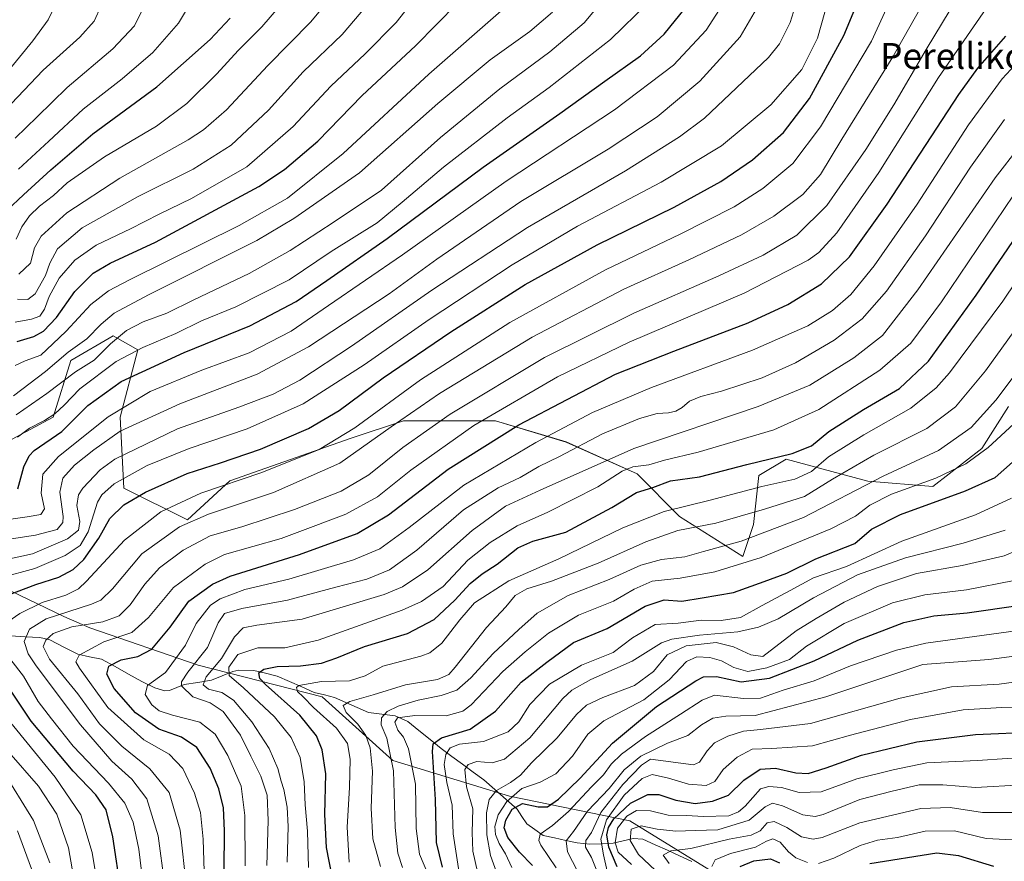
# Model space of a CAD drawing. Units: metres. Extents: x 587491 to 589785, y 4777584 to 4779919.
# Drawn here: x 588391 to 588696, y 4779396 to 4779656 of the extents above; entities that cross this region are included whole.
import ezdxf
from ezdxf.enums import TextEntityAlignment as Align

# ---------------------------------------------------------------- set-up
doc = ezdxf.new("R2010")
doc.units = ezdxf.units.M
doc.header["$MEASUREMENT"] = 0
for name, color, linetype, lineweight in [('Arbolado forestal CxS', 92, 'Continuous', 0), ('Corriente natural lineal', 142, 'Continuous', 13), ('Curva de nivel maestra', 36, 'Continuous', 30), ('Curva de nivel normal', 36, 'Continuous', 0), ('Pastizal CxS', 92, 'Continuous', 0), ('Texto cartográfico', 19, 'Continuous', 0)]:
    doc.layers.add(name, color=color, linetype=linetype, lineweight=lineweight)
doc.styles.add('Arial', font='txt', dxfattribs={"height": 0.2})

# ---------------------------------------------------------------- blocks, each defined once
blk = doc.blocks.new('*U151')
at = {"layer": 'Arbolado forestal CxS', "color": 92, "linetype": 'Continuous', "lineweight": 0}
for points in [[(588608.6005, 4779390.6919, 505.3236), (588580.1321, 4779408.2117, 514.0965), (588542.9043, 4779415.8773, 549.3649), (588506.7705, 4779426.8275, 583.296), (588484.8715, 4779446.5373, 592.5117), (588446.5485, 4779456.3925, 610.4552), (588413.0281, 4779467.8765, 630.155), (588405.0473, 4779471.4455, 634.3262), (588388.5163, 4779479.3877, 646.8441)], [(588387.4217, 4779525.3759, 677.9429), (588401.6561, 4779533.0407, 675.8102), (588407.1309, 4779550.5598, 683.5012), (588420.2705, 4779558.2245, 682.0584), (588427.9351, 4779553.8441, 676.0447), (588422.4601, 4779533.0403, 663.982), (588423.5549, 4779511.1411, 649.6308), (588443.2643, 4779501.2861, 636.7225), (588456.4035, 4779513.3301, 642.0544), (588493.6317, 4779526.4693, 640.3187), (588510.0561, 4779531.9439, 636.1626), (588538.5247, 4779531.9433, 624.7693), (588560.4235, 4779525.3731, 613.6964), (588582.3225, 4779515.5181, 600.5926), (588595.4617, 4779502.3784, 589.7049), (588615.0583, 4779490.0013, 578.5264), (588618.3369, 4779499.8336, 584.2139), (588620.0205, 4779514.9735, 594.1036), (588628.4337, 4779520.0199, 596.2906), (588642.6277, 4779516.2351, 587.8571), (588653.6763, 4779513.2901, 581.5313), (588673.8709, 4779511.6073, 575.0188), (588689.0169, 4779523.3829, 577.8719), (588697.2921, 4779536.3206, 580.0311)]]:
    blk.add_polyline3d(points, dxfattribs=at)
blk = doc.blocks.new('*U155')
at = {"layer": 'Curva de nivel normal', "color": 36, "linetype": 'Continuous', "lineweight": 0}
blk.add_polyline3d([(588389.9, 4779562.44, 705), (588395.01, 4779563.34, 705), (588397.53, 4779564.28, 705), (588399.03, 4779566.42, 705), (588400.51, 4779570.42, 705), (588403.54, 4779576.06, 705), (588408.42, 4779581.64, 705), (588415.05, 4779586.26, 705), (588425.65, 4779591.25, 705), (588434.48, 4779595.85, 705), (588444.45, 4779600.64, 705), (588461.59, 4779610.43, 705), (588475.97, 4779622.91, 705), (588487.56, 4779635.4, 705), (588498.24, 4779645.41, 705), (588507.79, 4779655.1, 705), (588514.28, 4779663.49, 705)], dxfattribs=at)
blk = doc.blocks.new('*U156')
at = {"layer": 'Curva de nivel normal', "color": 36, "linetype": 'Continuous', "lineweight": 0}
blk.add_polyline3d([(588389.9, 4779619.3, 735), (588396.7, 4779625.98, 735), (588406.04, 4779635.02, 735), (588420.17, 4779646.95, 735), (588426.82, 4779654.06, 735), (588429.7, 4779659.93, 735)], dxfattribs=at)
blk = doc.blocks.new('*U158')
at = {"layer": 'Curva de nivel normal', "color": 36, "linetype": 'Continuous', "lineweight": 0}
blk.add_polyline3d([(588391.13, 4779577.3, 715), (588394.65, 4779580.63, 715), (588395.94, 4779585.42, 715), (588398.01, 4779589.02, 715), (588405.88, 4779596.25, 715), (588422.36, 4779606.98, 715), (588443.45, 4779618.81, 715), (588448.21, 4779621.88, 715), (588455.31, 4779628.08, 715), (588468.15, 4779641.84, 715), (588481.38, 4779655.35, 715), (588488.96, 4779664.5, 715)], dxfattribs=at)
blk = doc.blocks.new('*U161')
at = {"layer": 'Curva de nivel normal', "color": 36, "linetype": 'Continuous', "lineweight": 0}
blk.add_polyline3d([(588390.68, 4779526.87, 680), (588394.34, 4779529.66, 680), (588399.06, 4779532.03, 680), (588402.2, 4779534.09, 680), (588405.12, 4779536.76, 680), (588409.93, 4779541.81, 680), (588421.15, 4779550.23, 680), (588429.4, 4779554.6, 680), (588439.6, 4779558.97, 680), (588447.62, 4779562.82, 680), (588458.18, 4779567.16, 680), (588474.7, 4779575.52, 680), (588487.66, 4779584.28, 680), (588501.91, 4779593.14, 680), (588509.66, 4779599.54, 680), (588522.47, 4779610.39, 680), (588542.12, 4779625.66, 680), (588555.13, 4779635, 680), (588574.09, 4779649.82, 680), (588585.72, 4779661.23, 680)], dxfattribs=at)
blk = doc.blocks.new('*U162')
at = {"layer": 'Curva de nivel normal', "color": 36, "linetype": 'Continuous', "lineweight": 0}
for points in [[(588429.57, 4779388.37, 645), (588428.16, 4779399.46, 645), (588426.4, 4779407.82, 645), (588423.91, 4779413.65, 645), (588418.83, 4779419.9, 645), (588407.92, 4779431.33, 645), (588401.17, 4779439.73, 645), (588397.08, 4779445.14, 645), (588392.49, 4779453, 645), (588388.57, 4779458.01, 645)], [(588387.72, 4779469.72, 645), (588391.4, 4779472.34, 645), (588398.28, 4779475.76, 645), (588405.67, 4779478.03, 645), (588409.5, 4779479.95, 645), (588412.04, 4779482.28, 645), (588423.81, 4779494.99, 645), (588435.01, 4779503.73, 645), (588447.37, 4779509.59, 645), (588466.25, 4779515.98, 645), (588484.03, 4779523.07, 645), (588495.03, 4779529.73, 645), (588515.36, 4779544.58, 645), (588542.98, 4779562.37, 645), (588572.52, 4779578.6, 645), (588595.64, 4779589.61, 645), (588612.34, 4779598.14, 645), (588621.21, 4779603.76, 645), (588630.5, 4779611.5, 645), (588639.11, 4779622.82, 645), (588654.84, 4779649.3, 645), (588661.21, 4779663.34, 645)]]:
    blk.add_polyline3d(points, dxfattribs=at)
blk = doc.blocks.new('*U163')
at = {"layer": 'Curva de nivel normal', "color": 36, "linetype": 'Continuous', "lineweight": 0}
blk.add_polyline3d([(588436.19, 4779388.95, 640), (588434.14, 4779403.56, 640), (588430.69, 4779414.98, 640), (588426.08, 4779421.12, 640), (588419.8, 4779426.71, 640), (588410.12, 4779437.86, 640), (588396.4, 4779456.13, 640), (588393.96, 4779459.88, 640), (588392.71, 4779463.72, 640), (588394.37, 4779467.51, 640), (588399.56, 4779470.66, 640), (588413.51, 4779475.22, 640), (588416.42, 4779476.46, 640), (588420.08, 4779479.97, 640), (588429.15, 4779490.82, 640), (588440.77, 4779499.1, 640), (588449.72, 4779503.08, 640), (588469.82, 4779509.76, 640), (588490.36, 4779518.82, 640), (588506.27, 4779530.02, 640), (588521.24, 4779540.34, 640), (588549.84, 4779557.78, 640), (588578.25, 4779572.67, 640), (588598.32, 4779581.72, 640), (588614.68, 4779589.45, 640), (588624.69, 4779595.23, 640), (588633.59, 4779601.87, 640), (588639.09, 4779608.14, 640), (588645.68, 4779619, 640), (588661.46, 4779644.51, 640), (588669.78, 4779659.25, 640)], dxfattribs=at)
blk = doc.blocks.new('*U164')
at = {"layer": 'Curva de nivel normal', "color": 36, "linetype": 'Continuous', "lineweight": 0}
blk.add_polyline3d([(588386.28, 4779638.16, 745), (588395.39, 4779649.44, 745), (588400.12, 4779655.89, 745), (588402.38, 4779660.66, 745)], dxfattribs=at)
blk = doc.blocks.new('*U165')
at = {"layer": 'Curva de nivel normal', "color": 36, "linetype": 'Continuous', "lineweight": 0}
blk.add_polyline3d([(588474.08, 4779395.44, 610), (588474.4, 4779406.42, 610), (588474.08, 4779412.46, 610), (588473.11, 4779417.86, 610), (588472.23, 4779420.46, 610), (588471.22, 4779424.42, 610), (588468.54, 4779430.59, 610), (588463.16, 4779438.78, 610), (588457.53, 4779445.57, 610), (588453.92, 4779447.87, 610), (588449.79, 4779448.91, 610), (588448.12, 4779450.22, 610), (588449.02, 4779452.77, 610), (588453.81, 4779458.43, 610), (588457.76, 4779465.11, 610), (588460.43, 4779467.94, 610), (588464.68, 4779468.77, 610), (588478.74, 4779470.63, 610), (588504.14, 4779478.18, 610), (588509.76, 4779480.53, 610), (588517.56, 4779485.8, 610), (588531.32, 4779498, 610), (588541.68, 4779505.54, 610), (588552.35, 4779510.5, 610), (588581.38, 4779523.41, 610), (588619.82, 4779536.3, 610), (588635.8, 4779542.96, 610), (588649.39, 4779551.36, 610), (588658.24, 4779558.3, 610), (588669.17, 4779572.39, 610), (588693.09, 4779607.08, 610), (588708.15, 4779626.43, 610)], dxfattribs=at)
blk = doc.blocks.new('*U166')
at = {"layer": 'Curva de nivel normal', "color": 36, "linetype": 'Continuous', "lineweight": 0}
for points in [[(588416.09, 4779383.84, 655), (588413.8, 4779398.46, 655), (588410.26, 4779410.02, 655), (588402.37, 4779421.7, 655), (588387.24, 4779440.19, 655)], [(588385.38, 4779483.39, 655), (588396.04, 4779486.3, 655), (588405.37, 4779490.28, 655), (588410.04, 4779493.34, 655), (588412.51, 4779497.61, 655), (588415.44, 4779506.76, 655), (588416.73, 4779509.05, 655), (588420.61, 4779512.48, 655), (588430.78, 4779518.14, 655), (588443.76, 4779523.34, 655), (588461.7, 4779529.48, 655), (588479.03, 4779537.2, 655), (588497.95, 4779549.22, 655), (588518.04, 4779563.26, 655), (588543.67, 4779580.15, 655), (588563.92, 4779592.11, 655), (588589.83, 4779605.75, 655), (588608.43, 4779616.94, 655), (588623.71, 4779629.64, 655), (588633.33, 4779640.61, 655), (588638.15, 4779650.29, 655), (588642.71, 4779666.4, 655)]]:
    blk.add_polyline3d(points, dxfattribs=at)
blk = doc.blocks.new('*U168')
at = {"layer": 'Curva de nivel normal', "color": 36, "linetype": 'Continuous', "lineweight": 0}
for points in [[(588409.06, 4779385.14, 660), (588406.42, 4779399.82, 660), (588402.85, 4779410.26, 660), (588397.17, 4779418.91, 660), (588388.02, 4779429.42, 660)], [(588386.38, 4779488.87, 660), (588395.33, 4779490.81, 660), (588406.09, 4779495.4, 660), (588409.56, 4779498.1, 660), (588409.95, 4779500.77, 660), (588409, 4779505.77, 660), (588409.57, 4779509.05, 660), (588410.83, 4779511.1, 660), (588416.27, 4779516.79, 660), (588420.77, 4779520.08, 660), (588440.2, 4779529.47, 660), (588459.12, 4779536.19, 660), (588469.8, 4779540.18, 660), (588478.03, 4779544.53, 660), (588493.99, 4779555.01, 660), (588518.82, 4779572.35, 660), (588548.39, 4779591.71, 660), (588578.75, 4779609.26, 660), (588595.51, 4779619.74, 660), (588603.22, 4779625.5, 660), (588623.01, 4779644.25, 660), (588626.43, 4779648.53, 660), (588629.72, 4779655.12, 660), (588633.26, 4779666.74, 660)]]:
    blk.add_polyline3d(points, dxfattribs=at)
blk = doc.blocks.new('*U169')
at = {"layer": 'Curva de nivel normal', "color": 36, "linetype": 'Continuous', "lineweight": 0}
blk.add_polyline3d([(588480.74, 4779393.8, 605), (588480.36, 4779404.98, 605), (588479.64, 4779413.15, 605), (588479.37, 4779420.29, 605), (588478.08, 4779427.78, 605), (588475.32, 4779433.99, 605), (588470.19, 4779440.41, 605), (588460.62, 4779449.35, 605), (588456.11, 4779453.17, 605), (588456, 4779455.73, 605), (588458.88, 4779459.63, 605), (588465.02, 4779461.67, 605), (588473.36, 4779461.73, 605), (588483.69, 4779464.08, 605), (588509.69, 4779473.34, 605), (588515.64, 4779476.02, 605), (588522.36, 4779480.71, 605), (588530.02, 4779488.79, 605), (588536.91, 4779494.26, 605), (588545.29, 4779499.44, 605), (588554.77, 4779503.63, 605), (588570.24, 4779511.46, 605), (588577.73, 4779516.34, 605), (588581, 4779517.69, 605), (588585.94, 4779518.28, 605), (588590.8, 4779519.8, 605), (588601.27, 4779522.26, 605), (588624.63, 4779529.09, 605), (588638.56, 4779535.4, 605), (588657.39, 4779547.58, 605), (588667.05, 4779555.91, 605), (588676.56, 4779568.76, 605), (588698.74, 4779601.75, 605)], dxfattribs=at)
blk = doc.blocks.new('*U171')
at = {"layer": 'Curva de nivel normal', "color": 36, "linetype": 'Continuous', "lineweight": 0}
blk.add_polyline3d([(588448.54, 4779389.28, 630), (588448.14, 4779402.57, 630), (588447.25, 4779410.74, 630), (588445.44, 4779416.8, 630), (588441.78, 4779424.38, 630), (588437.58, 4779428.8, 630), (588429.7, 4779433.29, 630), (588418.65, 4779443.29, 630), (588409.82, 4779455.39, 630), (588408.73, 4779457.42, 630), (588409.78, 4779459.49, 630), (588417.33, 4779463.54, 630), (588426.04, 4779466.43, 630), (588431.22, 4779471.1, 630), (588438.89, 4779480.42, 630), (588448.74, 4779487.62, 630), (588454.74, 4779490.59, 630), (588472.21, 4779495.54, 630), (588482.15, 4779499.24, 630), (588492.22, 4779503.09, 630), (588502.03, 4779508.4, 630), (588512.32, 4779516.67, 630), (588531.88, 4779530.5, 630), (588557.69, 4779545.51, 630), (588579.86, 4779556.25, 630), (588615.5, 4779571.37, 630), (588635.24, 4779581.56, 630), (588638.53, 4779584, 630), (588644.14, 4779590.08, 630), (588657.13, 4779608.75, 630), (588675.59, 4779638.08, 630), (588690.37, 4779659.4, 630)], dxfattribs=at)
blk = doc.blocks.new('*U172')
at = {"layer": 'Curva de nivel normal', "color": 36, "linetype": 'Continuous', "lineweight": 0}
blk.add_polyline3d([(588467.81, 4779394.36, 615), (588468.24, 4779408.34, 615), (588467.93, 4779416.1, 615), (588465.91, 4779422.02, 615), (588462.81, 4779428.22, 615), (588459.61, 4779434.69, 615), (588454.25, 4779441.98, 615), (588450.3, 4779444.7, 615), (588444.89, 4779446.61, 615), (588441.43, 4779449.99, 615), (588441.41, 4779451.18, 615), (588443.38, 4779454.18, 615), (588449.45, 4779461.78, 615), (588452.7, 4779469.41, 615), (588454.73, 4779472.34, 615), (588460.1, 4779473.89, 615), (588474.18, 4779476.41, 615), (588489.12, 4779480.51, 615), (588498.74, 4779482.98, 615), (588505.74, 4779485.79, 615), (588514.19, 4779491.9, 615), (588528.69, 4779504.36, 615), (588539.39, 4779511.23, 615), (588546.18, 4779514.4, 615), (588551.99, 4779517.8, 615), (588558.35, 4779520.91, 615), (588571.68, 4779527.91, 615), (588583.07, 4779532.66, 615), (588588.55, 4779534.18, 615), (588592.07, 4779534.42, 615), (588594.35, 4779534.95, 615), (588596.33, 4779536.01, 615), (588598.52, 4779537.95, 615), (588602.03, 4779539.46, 615), (588608.47, 4779541.11, 615), (588621.06, 4779545.24, 615), (588631.34, 4779549.86, 615), (588643.34, 4779556.91, 615), (588652.01, 4779563.49, 615), (588659.47, 4779571.98, 615), (588671.54, 4779589.1, 615), (588685.46, 4779610.41, 615), (588696, 4779625.06, 615)], dxfattribs=at)
blk = doc.blocks.new('*U173')
at = {"layer": 'Curva de nivel normal', "color": 36, "linetype": 'Continuous', "lineweight": 0}
blk.add_polyline3d([(588390.7, 4779569.54, 710), (588393.9, 4779569.45, 710), (588396.12, 4779571.22, 710), (588399.33, 4779576.9, 710), (588400.64, 4779580.69, 710), (588403.04, 4779585.16, 710), (588410.7, 4779591.65, 710), (588428.04, 4779601.25, 710), (588445.04, 4779609.72, 710), (588456.76, 4779617.14, 710), (588468.27, 4779628.04, 710), (588479.09, 4779639.87, 710), (588491.13, 4779651.4, 710), (588498.71, 4779660.37, 710)], dxfattribs=at)
blk = doc.blocks.new('*U176')
at = {"layer": 'Curva de nivel normal', "color": 36, "linetype": 'Continuous', "lineweight": 0}
for points in [[(588395.71, 4779391.44, 670), (588390.64, 4779405.11, 670)], [(588385.76, 4779501.1, 670), (588393.7, 4779502.25, 670), (588397.91, 4779502.98, 670), (588399.04, 4779504.75, 670), (588397.98, 4779509.5, 670), (588398.55, 4779515.38, 670), (588403.37, 4779520.9, 670), (588418.7, 4779533.11, 670), (588431.7, 4779540.99, 670), (588447.7, 4779547.62, 670), (588462.36, 4779552.94, 670), (588475.32, 4779559.63, 670), (588486.89, 4779567.55, 670), (588509.75, 4779583.27, 670), (588541.88, 4779606.05, 670), (588575.36, 4779628.08, 670), (588593.59, 4779641.92, 670), (588603.68, 4779652.76, 670), (588609.71, 4779662.05, 670)]]:
    blk.add_polyline3d(points, dxfattribs=at)
blk = doc.blocks.new('*U178')
at = {"layer": 'Curva de nivel normal', "color": 36, "linetype": 'Continuous', "lineweight": 0}
blk.add_polyline3d([(588389.98, 4779549.02, 695), (588393.04, 4779550.47, 695), (588397.92, 4779552.19, 695), (588401.6, 4779555.68, 695), (588405.74, 4779559.62, 695), (588413.31, 4779567.9, 695), (588418.83, 4779572.13, 695), (588425.3, 4779575.54, 695), (588459.26, 4779592.3, 695), (588474.2, 4779600.83, 695), (588491.4, 4779614.62, 695), (588517.9, 4779639.08, 695), (588541.09, 4779659.4, 695)], dxfattribs=at)
blk = doc.blocks.new('*U180')
at = {"layer": 'Curva de nivel normal', "color": 36, "linetype": 'Continuous', "lineweight": 0}
blk.add_polyline3d([(588461.05, 4779394.32, 620), (588460.98, 4779409.83, 620), (588459.89, 4779418.96, 620), (588455.71, 4779428.4, 620), (588451.79, 4779435.01, 620), (588447.08, 4779438.73, 620), (588438.63, 4779440.84, 620), (588434.52, 4779442.2, 620), (588432.26, 4779444.08, 620), (588430.15, 4779447.24, 620), (588430.87, 4779450.11, 620), (588436.44, 4779454.1, 620), (588442.66, 4779462.58, 620), (588445.97, 4779469.26, 620), (588450.37, 4779474.88, 620), (588453.36, 4779476.9, 620), (588460.98, 4779479.79, 620), (588474.6, 4779483, 620), (588494.6, 4779488.94, 620), (588502.73, 4779492.36, 620), (588511.81, 4779498.98, 620), (588528.79, 4779512, 620), (588551.01, 4779525.24, 620), (588568.6, 4779534.48, 620), (588586.83, 4779542.26, 620), (588618.01, 4779553.78, 620), (588635.13, 4779561.31, 620), (588642.83, 4779566.09, 620), (588648.46, 4779570.99, 620), (588655.67, 4779579.83, 620), (588668.98, 4779598.93, 620), (588684.91, 4779623.48, 620), (588695.31, 4779637.65, 620), (588700.66, 4779643.44, 620)], dxfattribs=at)
blk = doc.blocks.new('*U182')
at = {"layer": 'Curva de nivel normal', "color": 36, "linetype": 'Continuous', "lineweight": 0}
blk.add_polyline3d([(588390.23, 4779533.76, 685), (588399.75, 4779540.42, 685), (588408.58, 4779547.07, 685), (588414.38, 4779550.68, 685), (588419.47, 4779555.74, 685), (588424.36, 4779559.82, 685), (588429.51, 4779562.54, 685), (588436.85, 4779565.26, 685), (588445.22, 4779569.39, 685), (588462.36, 4779577.47, 685), (588475.03, 4779584.62, 685), (588488.36, 4779593.28, 685), (588503.23, 4779603.3, 685), (588521.51, 4779619.51, 685), (588539.89, 4779634.58, 685), (588555.35, 4779646.07, 685), (588565.94, 4779655.05, 685), (588573.34, 4779663.88, 685)], dxfattribs=at)
blk = doc.blocks.new('*U184')
at = {"layer": 'Curva de nivel normal', "color": 36, "linetype": 'Continuous', "lineweight": 0}
blk.add_polyline3d([(588389.39, 4779539.7, 690), (588399.37, 4779547.21, 690), (588406.37, 4779553.12, 690), (588412.1, 4779557.27, 690), (588416.6, 4779561.77, 690), (588420.55, 4779565.22, 690), (588431.18, 4779570.86, 690), (588464.66, 4779587.73, 690), (588476.19, 4779594.47, 690), (588496.43, 4779608.66, 690), (588520.7, 4779630.08, 690), (588536.93, 4779643.56, 690), (588549.16, 4779652.36, 690), (588556.22, 4779658.28, 690)], dxfattribs=at)
blk = doc.blocks.new('*U187')
at = {"layer": 'Curva de nivel normal', "color": 36, "linetype": 'Continuous', "lineweight": 0}
blk.add_polyline3d([(588388.66, 4779629.93, 740), (588398.59, 4779640.38, 740), (588409.98, 4779650.58, 740), (588414.38, 4779655.48, 740), (588416.58, 4779660.24, 740)], dxfattribs=at)
blk = doc.blocks.new('*U189')
at = {"layer": 'Curva de nivel normal', "color": 36, "linetype": 'Continuous', "lineweight": 0}
blk.add_polyline3d([(588502.96, 4779394.11, 590), (588500.64, 4779402.69, 590), (588500.11, 4779412.17, 590), (588500.45, 4779423.54, 590), (588499.74, 4779430.83, 590), (588498.47, 4779434.56, 590), (588495.94, 4779438.14, 590), (588492.33, 4779441.76, 590), (588491.43, 4779443.92, 590), (588493.49, 4779445.16, 590), (588500.69, 4779447.19, 590), (588510.67, 4779450.23, 590), (588520.61, 4779451.93, 590), (588524.11, 4779453.5, 590), (588526.1, 4779455.74, 590), (588535.75, 4779468.01, 590), (588541.78, 4779474.42, 590), (588544.58, 4779477.85, 590), (588548.27, 4779480.01, 590), (588555.91, 4779482.34, 590), (588570.35, 4779487.92, 590), (588585.02, 4779494.51, 590), (588594.93, 4779498.03, 590), (588606.68, 4779500.28, 590), (588621.72, 4779504.58, 590), (588634.11, 4779508.49, 590), (588642.8, 4779513.89, 590), (588655.59, 4779521.26, 590), (588672, 4779529.52, 590), (588680.82, 4779536.22, 590), (588690.09, 4779547.41, 590), (588703.92, 4779566.6, 590)], dxfattribs=at)
blk = doc.blocks.new('*U190')
at = {"layer": 'Curva de nivel normal', "color": 36, "linetype": 'Continuous', "lineweight": 0}
for points in [[(588400.66, 4779395.24, 665), (588395.64, 4779408.29, 665), (588385.81, 4779424.14, 665)], [(588387.52, 4779495.17, 665), (588396.21, 4779496.54, 665), (588402.91, 4779498.33, 665), (588404.73, 4779500.51, 665), (588404.84, 4779502.31, 665), (588403.78, 4779509.84, 665), (588404.72, 4779514.23, 665), (588408.26, 4779518.21, 665), (588414.23, 4779522.9, 665), (588422.4, 4779528.69, 665), (588440.93, 4779537.22, 665), (588464.84, 4779546.37, 665), (588480.69, 4779554.77, 665), (588505.69, 4779571.16, 665), (588520.36, 4779581.95, 665), (588546.35, 4779599.79, 665), (588573.35, 4779615.91, 665), (588588.54, 4779625.89, 665), (588601.74, 4779636.98, 665), (588614.25, 4779650.7, 665), (588620.02, 4779660.54, 665)]]:
    blk.add_polyline3d(points, dxfattribs=at)
blk = doc.blocks.new('*U193')
at = {"layer": 'Curva de nivel normal', "color": 36, "linetype": 'Continuous', "lineweight": 0}
blk.add_polyline3d([(588493.31, 4779395.45, 595), (588492.67, 4779406.3, 595), (588493.34, 4779418.54, 595), (588493.61, 4779427.3, 595), (588492.79, 4779432.13, 595), (588489.33, 4779436.86, 595), (588482.19, 4779443.23, 595), (588479.02, 4779446.54, 595), (588477.3, 4779448.21, 595), (588476.99, 4779449.42, 595), (588477.75, 4779450.03, 595), (588484.68, 4779451.33, 595), (588493.36, 4779451.53, 595), (588498.23, 4779453.1, 595), (588503.68, 4779456.07, 595), (588515.45, 4779459.14, 595), (588518.2, 4779460.17, 595), (588521.93, 4779463.14, 595), (588527.54, 4779470.35, 595), (588532.02, 4779475.64, 595), (588542.71, 4779482.39, 595), (588558.1, 4779489.23, 595), (588577.96, 4779498.79, 595), (588590.69, 4779503.92, 595), (588604.93, 4779507.38, 595), (588620.96, 4779511.62, 595), (588631.15, 4779513.88, 595), (588636.29, 4779516.23, 595), (588641.54, 4779520.82, 595), (588652.44, 4779527.58, 595), (588667.02, 4779535.88, 595), (588674.86, 4779542.17, 595), (588679, 4779546.74, 595), (588695.5, 4779568.93, 595), (588711.82, 4779593.18, 595)], dxfattribs=at)
blk = doc.blocks.new('*U194')
at = {"layer": 'Curva de nivel normal', "color": 36, "linetype": 'Continuous', "lineweight": 0}
blk.add_polyline3d([(588390.95, 4779609.72, 730), (588400.4, 4779618.38, 730), (588410.96, 4779628.3, 730), (588423.04, 4779637.65, 730), (588432.51, 4779645.8, 730), (588440.48, 4779654.92, 730), (588443.56, 4779660.09, 730)], dxfattribs=at)
blk = doc.blocks.new('*U195')
at = {"layer": 'Curva de nivel normal', "color": 36, "linetype": 'Continuous', "lineweight": 0}
blk.add_polyline3d([(588390.28, 4779588.06, 720), (588392.01, 4779591.91, 720), (588394.38, 4779595.31, 720), (588397.44, 4779598.26, 720), (588401.8, 4779601.65, 720), (588406.04, 4779605.5, 720), (588417.6, 4779613.57, 720), (588433.63, 4779623.09, 720), (588443.1, 4779630.05, 720), (588452.37, 4779639.24, 720), (588458.96, 4779646.41, 720), (588466.23, 4779653.74, 720), (588471.42, 4779659.74, 720)], dxfattribs=at)
blk = doc.blocks.new('*U197')
at = {"layer": 'Curva de nivel maestra', "color": 36, "linetype": 'Continuous', "lineweight": 30}
blk.add_polyline3d([(588454.58, 4779392.84, 625), (588454.71, 4779405.12, 625), (588454.41, 4779412.2, 625), (588452.98, 4779418.14, 625), (588450.23, 4779424.5, 625), (588446.12, 4779430.92, 625), (588441.38, 4779434.05, 625), (588434.4, 4779436.54, 625), (588427.13, 4779441.65, 625), (588420.61, 4779449.18, 625), (588418.34, 4779453.53, 625), (588418.94, 4779456.05, 625), (588422.7, 4779457.96, 625), (588427.92, 4779459.04, 625), (588432.22, 4779461.25, 625), (588437.89, 4779468.1, 625), (588443.7, 4779476.1, 625), (588451.03, 4779481.39, 625), (588456.42, 4779483.87, 625), (588477.9, 4779490.62, 625), (588495.74, 4779497.06, 625), (588505.42, 4779502.87, 625), (588523.95, 4779516.98, 625), (588545.75, 4779530.68, 625), (588575.68, 4779546.3, 625), (588593.68, 4779553.45, 625), (588616.68, 4779562.26, 625), (588628.94, 4779567.85, 625), (588639.37, 4779574.3, 625), (588648.04, 4779582.63, 625), (588659.67, 4779598.91, 625), (588681.88, 4779632.88, 625), (588687.73, 4779641.03, 625), (588696.38, 4779650.88, 625)], dxfattribs=at)
blk = doc.blocks.new('*U200')
at = {"layer": 'Curva de nivel maestra', "color": 36, "linetype": 'Continuous', "lineweight": 30}
blk.add_polyline3d([(588382.33, 4779592.3, 725), (588392.52, 4779601.82, 725), (588400.97, 4779609.57, 725), (588413.96, 4779620.64, 725), (588433.74, 4779635.17, 725), (588450.24, 4779649.86, 725), (588456.45, 4779656.47, 725)], dxfattribs=at)
blk = doc.blocks.new('*U204')
at = {"layer": 'Curva de nivel maestra', "color": 36, "linetype": 'Continuous', "lineweight": 30}
blk.add_polyline3d([(588390.56, 4779556.44, 700), (588395.7, 4779558, 700), (588398.7, 4779559.64, 700), (588402.7, 4779563.86, 700), (588408.37, 4779571.94, 700), (588414.04, 4779577.63, 700), (588419.3, 4779580.65, 700), (588433.37, 4779587.14, 700), (588465.33, 4779604.41, 700), (588473.23, 4779609.6, 700), (588483.6, 4779618.44, 700), (588497.3, 4779632.53, 700), (588513.82, 4779647.85, 700), (588526.77, 4779661.04, 700)], dxfattribs=at)
blk = doc.blocks.new('*U205')
at = {"layer": 'Curva de nivel maestra', "color": 36, "linetype": 'Continuous', "lineweight": 30}
blk.add_polyline3d([(588576.13, 4779393.96, 525), (588573.57, 4779400.06, 525), (588572.99, 4779403.89, 525), (588573.5, 4779406.11, 525), (588575.2, 4779408.81, 525), (588580.35, 4779413.67, 525), (588585.68, 4779416.4, 525), (588589.02, 4779416.38, 525), (588594.35, 4779414.57, 525), (588600.35, 4779413.59, 525), (588605.63, 4779414.32, 525), (588610.67, 4779416.11, 525), (588615.34, 4779420.81, 525), (588620.44, 4779424.21, 525), (588625.13, 4779424.48, 525), (588631.43, 4779423.02, 525), (588635.29, 4779422.89, 525), (588640.82, 4779424.6, 525), (588651.75, 4779428.51, 525), (588668.92, 4779432.62, 525), (588687.04, 4779434.96, 525), (588705.94, 4779435.72, 525)], dxfattribs=at)
blk = doc.blocks.new('*U206')
at = {"layer": 'Curva de nivel maestra', "color": 36, "linetype": 'Continuous', "lineweight": 30}
blk.add_polyline3d([(588488.06, 4779391.03, 600), (588486.24, 4779399.96, 600), (588485.71, 4779410.19, 600), (588486.04, 4779422.79, 600), (588484.93, 4779430.15, 600), (588483.18, 4779434.46, 600), (588478.02, 4779440.84, 600), (588467.34, 4779450.37, 600), (588465.67, 4779452.25, 600), (588465.34, 4779453.94, 600), (588466.84, 4779455.11, 600), (588471.03, 4779455.89, 600), (588478.18, 4779456.11, 600), (588484.71, 4779457.02, 600), (588489.44, 4779458.59, 600), (588498.01, 4779462.1, 600), (588511.29, 4779466.1, 600), (588519.53, 4779470.51, 600), (588525.96, 4779476.41, 600), (588530.69, 4779481.62, 600), (588534.44, 4779484.63, 600), (588539.02, 4779487.57, 600), (588545.43, 4779492.69, 600), (588550.14, 4779494.69, 600), (588560.34, 4779497.51, 600), (588574.58, 4779505.16, 600), (588582.18, 4779509.8, 600), (588587.21, 4779511.34, 600), (588592.68, 4779513.38, 600), (588601.65, 4779514.64, 600), (588616.34, 4779518.44, 600), (588630.34, 4779521.86, 600), (588636.35, 4779524.21, 600), (588641.71, 4779528.64, 600), (588652.35, 4779535.38, 600), (588663.5, 4779541.94, 600), (588672.54, 4779550.41, 600), (588687.25, 4779570.76, 600), (588707.02, 4779599.8, 600)], dxfattribs=at)
blk = doc.blocks.new('*U207')
at = {"layer": 'Curva de nivel maestra', "color": 36, "linetype": 'Continuous', "lineweight": 30}
for points in [[(588422.74, 4779386.15, 650), (588420.19, 4779403.26, 650), (588418.08, 4779411.64, 650), (588414.94, 4779416.3, 650), (588407.87, 4779423.61, 650), (588394.91, 4779439.01, 650), (588386.87, 4779451.11, 650)], [(588384.24, 4779476.8, 650), (588396.35, 4779481.29, 650), (588403.43, 4779483.52, 650), (588407.93, 4779485.9, 650), (588411.18, 4779489.05, 650), (588415.83, 4779495.61, 650), (588419.24, 4779501.73, 650), (588423.57, 4779505.95, 650), (588430.23, 4779509.9, 650), (588443.11, 4779515.62, 650), (588453.43, 4779518.88, 650), (588465.84, 4779523.2, 650), (588480.7, 4779529.52, 650), (588490.16, 4779535.14, 650), (588503.8, 4779545.19, 650), (588524.69, 4779559.48, 650), (588547.75, 4779574.09, 650), (588569.96, 4779586.34, 650), (588593.82, 4779598.01, 650), (588608.22, 4779605.9, 650), (588618.07, 4779612.64, 650), (588627.59, 4779621.06, 650), (588635.64, 4779631.62, 650), (588646.34, 4779651.04, 650), (588650.77, 4779661.68, 650)]]:
    blk.add_polyline3d(points, dxfattribs=at)
blk = doc.blocks.new('*U208')
at = {"layer": 'Curva de nivel maestra', "color": 36, "linetype": 'Continuous', "lineweight": 30}
blk.add_polyline3d([(588390.81, 4779510.86, 675), (588392.66, 4779517.68, 675), (588394.23, 4779521.13, 675), (588395.83, 4779522.7, 675), (588404.34, 4779528.64, 675), (588412.44, 4779536.62, 675), (588422.7, 4779544.07, 675), (588442.24, 4779553.08, 675), (588462.51, 4779561.34, 675), (588476.9, 4779568.85, 675), (588486.36, 4779575.3, 675), (588505.04, 4779588.26, 675), (588534.75, 4779610.41, 675), (588558.47, 4779626.94, 675), (588572.38, 4779636.97, 675), (588583.35, 4779644.75, 675), (588590.68, 4779651.52, 675), (588597.36, 4779659.65, 675)], dxfattribs=at)

msp = doc.modelspace()

# ---------------------------------------------------------------- linework, layer by layer
at = {"layer": 'Arbolado forestal CxS', "color": 92, "linetype": 'Continuous', "lineweight": 0}
for points in [[(588697.29, 4779536.32, 580.03), (588689.02, 4779523.38, 577.87), (588673.87, 4779511.61, 575.02), (588653.68, 4779513.29, 581.53), (588642.63, 4779516.24, 587.86), (588628.43, 4779520.02, 596.29), (588620.02, 4779514.97, 594.1), (588618.34, 4779499.83, 584.21), (588615.06, 4779490, 578.53), (588595.46, 4779502.38, 589.7), (588582.32, 4779515.52, 600.59), (588560.42, 4779525.37, 613.7), (588538.52, 4779531.94, 624.77), (588510.06, 4779531.94, 636.16), (588493.63, 4779526.47, 640.32), (588456.4, 4779513.33, 642.05), (588443.26, 4779501.29, 636.72), (588423.55, 4779511.14, 649.63), (588422.46, 4779533.04, 663.98), (588427.94, 4779553.84, 676.04), (588420.27, 4779558.22, 682.06), (588407.13, 4779550.56, 683.5), (588401.66, 4779533.04, 675.81), (588387.42, 4779525.38, 677.94)], [(588221.62, 4779478.18, 765.14), (588245.18, 4779508.46, 756.69), (588259.03, 4779512.61, 738.41), (588262, 4779513.5, 736.65), (588267.05, 4779500.04, 728.12), (588273.78, 4779493.32, 721.77), (588297.34, 4779500.04, 710.16), (588314.17, 4779498.36, 700.23), (588327.64, 4779479.86, 687.16), (588355.67, 4779489.24, 671.29), (588377.06, 4779482.82, 653.24), (588388.52, 4779479.39, 646.84), (588405.05, 4779471.45, 634.33), (588413.03, 4779467.88, 630.15), (588446.55, 4779456.39, 610.46), (588484.87, 4779446.54, 592.51), (588506.77, 4779426.83, 583.3), (588542.9, 4779415.88, 549.36), (588580.13, 4779408.21, 514.1), (588608.6, 4779390.69, 505.32)], [(588377.06, 4779482.82, 653.24), (588388.52, 4779479.39, 646.84), (588405.05, 4779471.45, 634.33), (588413.03, 4779467.88, 630.15), (588446.55, 4779456.39, 610.46), (588484.87, 4779446.54, 592.51), (588506.77, 4779426.83, 583.3), (588542.9, 4779415.88, 549.36), (588580.13, 4779408.21, 514.1), (588608.6, 4779390.69, 505.32), (588625.02, 4779369.89, 498.86), (588631.59, 4779343.61, 510.92), (588631.59, 4779316.23, 522.31), (588620.64, 4779292.14, 536.49), (588573.56, 4779307.48, 571.09), (588516.62, 4779326.09, 607.44), (588466.26, 4779350.18, 631.43), (588419.17, 4779368.8, 655.22), (588410.41, 4779370.99, 661.07), (588387.5, 4779362.2, 680.13)], [(588377.06, 4779482.82, 653.24), (588388.52, 4779479.39, 646.84), (588405.05, 4779471.45, 634.33), (588413.03, 4779467.88, 630.15), (588446.55, 4779456.39, 610.46), (588484.87, 4779446.54, 592.51), (588506.77, 4779426.83, 583.3), (588542.9, 4779415.88, 549.36), (588580.13, 4779408.21, 514.1), (588608.6, 4779390.69, 505.32), (588625.02, 4779369.89, 498.86), (588631.59, 4779343.61, 510.92), (588631.59, 4779316.23, 522.31), (588620.64, 4779292.14, 536.49), (588573.56, 4779307.48, 571.09), (588516.62, 4779326.09, 607.44), (588466.26, 4779350.18, 631.43), (588419.17, 4779368.8, 655.22), (588410.41, 4779370.99, 661.07), (588387.5, 4779362.2, 680.13)]]:
    msp.add_polyline3d(points, dxfattribs=at)
at = {"layer": 'Corriente natural lineal', "color": 142, "linetype": 'Continuous', "lineweight": 13}
msp.add_polyline3d([(588388.48, 4779465.45, 642.41), (588393.04, 4779465.15, 639.47), (588397.6, 4779464.86, 635.84), (588400.68, 4779464.22, 634.31), (588404.99, 4779461.97, 632.23), (588409.3, 4779459.71, 629.98), (588412.99, 4779458.96, 628.26), (588416.68, 4779458.21, 626.63), (588420.84, 4779455.9, 624.31), (588425, 4779453.6, 621.96), (588429.17, 4779451.29, 620.69), (588433.13, 4779449.36, 618.82), (588436.22, 4779448.4, 617.18), (588437.64, 4779448.49, 616.53), (588442.21, 4779450.39, 614.79), (588446.46, 4779451.03, 612.35), (588450.71, 4779451.68, 608.65), (588453.99, 4779453.03, 605.95), (588457.27, 4779454.38, 603.91), (588459.09, 4779454.78, 603.11), (588463.77, 4779454.74, 600.84), (588467.39, 4779453.87, 598.98), (588471, 4779453, 597.57), (588474.82, 4779451.31, 596.58), (588478.63, 4779449.62, 594.79), (588482.45, 4779447.94, 593.23), (588485.59, 4779447.14, 592.31), (588488.73, 4779446.35, 591.54), (588492.25, 4779444.79, 589.83), (588495.77, 4779443.24, 587.94), (588499.3, 4779441.69, 587.35), (588503.4, 4779441.17, 585.37), (588507.51, 4779440.65, 582.22), (588511.42, 4779438.98, 578.08), (588514.86, 4779436.17, 577.39), (588518.3, 4779433.37, 575.59), (588521.75, 4779430.57, 572.51), (588525.05, 4779428.14, 567.81), (588528.35, 4779425.71, 565.35), (588531.65, 4779423.28, 563.38), (588534.95, 4779420.85, 562.07), (588538.37, 4779417.85, 559.27), (588541.79, 4779414.84, 554.82), (588545.2, 4779411.84, 549.37), (588546.73, 4779409.58, 547.55), (588548.25, 4779407.32, 546.88), (588550.76, 4779405.51, 545.8), (588553.27, 4779403.71, 543.73), (588556.79, 4779402.93, 541.86), (588560.31, 4779402.16, 540.3), (588563.84, 4779401.39, 537.44), (588567.69, 4779401.01, 533.66), (588571.29, 4779401.14, 529.56), (588574.9, 4779401.28, 521.42), (588577.99, 4779401.99, 516.39), (588581.09, 4779402.7, 514.08), (588584.16, 4779402.52, 513.05), (588587.94, 4779400.8, 511.71), (588591.71, 4779399.09, 510.14), (588595.49, 4779397.37, 509.03), (588599.27, 4779395.66, 507.85)], dxfattribs=at)
at = {"layer": 'Curva de nivel maestra', "color": 36, "linetype": 'Continuous', "lineweight": 30}
for points in [[(588522.18, 4779393.84, 575), (588520.32, 4779401.46, 575), (588519.93, 4779414.84, 575), (588519.03, 4779429.63, 575), (588519.28, 4779432.06, 575), (588521.87, 4779433.92, 575), (588530.74, 4779436.55, 575), (588538.56, 4779442.12, 575), (588546.49, 4779451.07, 575), (588554.38, 4779457.29, 575), (588562.68, 4779463.34, 575), (588573.07, 4779467.72, 575), (588584.88, 4779474.65, 575), (588590.73, 4779476.6, 575), (588596.21, 4779476.14, 575), (588602.45, 4779477.16, 575), (588612.2, 4779478.85, 575), (588621.67, 4779482.2, 575), (588628.67, 4779484.83, 575), (588637.59, 4779489.23, 575), (588649.69, 4779494.03, 575), (588654.91, 4779498.37, 575), (588663.81, 4779502.97, 575), (588683.96, 4779510.24, 575), (588693.13, 4779514.39, 575), (588698.49, 4779519.13, 575)], [(588549.97, 4779394.42, 550), (588545.96, 4779398.56, 550), (588542.4, 4779403.04, 550), (588541.24, 4779406.02, 550), (588541.72, 4779408.44, 550), (588543.71, 4779411.81, 550), (588546.91, 4779413.6, 550), (588551.74, 4779412.54, 550), (588554.58, 4779412.5, 550), (588558.08, 4779414.87, 550), (588564.7, 4779421.45, 550), (588574.71, 4779432.19, 550), (588588.35, 4779443.54, 550), (588600.55, 4779451.54, 550), (588602.88, 4779452.77, 550), (588606.96, 4779452.86, 550), (588614.58, 4779451.21, 550), (588623.29, 4779452.38, 550), (588637.17, 4779457.66, 550), (588650.67, 4779464.06, 550), (588664.9, 4779469.56, 550), (588674.14, 4779471.62, 550), (588684.45, 4779472.55, 550), (588701, 4779474.96, 550)], [(588654.3, 4779395, 500), (588675.04, 4779398.27, 500), (588681.8, 4779397.53, 500), (588692.64, 4779394.16, 500)], [(588614.28, 4779394.11, 500), (588618.44, 4779395.88, 500), (588623.59, 4779396.48, 500), (588626.38, 4779395.25, 500)]]:
    msp.add_polyline3d(points, dxfattribs=at)
at = {"layer": 'Curva de nivel normal', "color": 36, "linetype": 'Continuous', "lineweight": 0}
for points in [[(588443, 4779387.62, 635), (588440.97, 4779405.35, 635), (588437.61, 4779417.02, 635), (588431.6, 4779424.25, 635), (588422.95, 4779431.35, 635), (588416.06, 4779438.16, 635), (588409.34, 4779447.5, 635), (588400.58, 4779458.24, 635), (588398.62, 4779462.17, 635), (588399.39, 4779464.12, 635), (588401.7, 4779466.15, 635), (588407.5, 4779468.23, 635), (588417.04, 4779469.78, 635), (588422.16, 4779471.56, 635), (588425.52, 4779474.98, 635), (588430.04, 4779481.43, 635), (588434.62, 4779486.43, 635), (588441.87, 4779491.9, 635), (588450.26, 4779496.36, 635), (588460.11, 4779499.16, 635), (588476.32, 4779504.52, 635), (588490.77, 4779510.16, 635), (588499.32, 4779515.18, 635), (588509.86, 4779523.7, 635), (588524.48, 4779534.01, 635), (588553.67, 4779551.51, 635), (588581.31, 4779565.24, 635), (588607.65, 4779576.72, 635), (588621.32, 4779583.13, 635), (588631.73, 4779589.31, 635), (588641.05, 4779598.54, 635), (588653.06, 4779615.82, 635), (588661.82, 4779629.68, 635), (588671.75, 4779646.72, 635), (588679.24, 4779658.98, 635)], [(588509.8, 4779393.81, 585), (588508.31, 4779398.21, 585), (588507.54, 4779406.12, 585), (588506.98, 4779423.7, 585), (588504.96, 4779433.8, 585), (588503.16, 4779437.86, 585), (588503.27, 4779440.1, 585), (588505, 4779442.01, 585), (588508.42, 4779443.69, 585), (588514.61, 4779445.57, 585), (588521.74, 4779447, 585), (588526.53, 4779448.67, 585), (588530.92, 4779452.46, 585), (588537.83, 4779460.01, 585), (588545.78, 4779467.43, 585), (588551.46, 4779472.44, 585), (588561.03, 4779477.89, 585), (588573.68, 4779482.83, 585), (588583.51, 4779487.31, 585), (588589.92, 4779488.99, 585), (588597.11, 4779489.86, 585), (588602.88, 4779491.46, 585), (588614.54, 4779494.66, 585), (588633.84, 4779501.97, 585), (588658.42, 4779514.76, 585), (588675.64, 4779522.76, 585), (588685.74, 4779529.88, 585), (588693.33, 4779538.3, 585), (588704.27, 4779552.86, 585)], [(588518.22, 4779390.39, 580), (588515.07, 4779397.93, 580), (588513.98, 4779405.82, 580), (588513.84, 4779419.55, 580), (588511.65, 4779430.47, 580), (588510.12, 4779434.11, 580), (588508.35, 4779436.26, 580), (588507.42, 4779438.69, 580), (588508.25, 4779440.08, 580), (588513.55, 4779440.78, 580), (588523.31, 4779440.68, 580), (588528.42, 4779442.09, 580), (588531.06, 4779444.12, 580), (588540.77, 4779454.43, 580), (588547.75, 4779460.48, 580), (588554.96, 4779466.3, 580), (588564.25, 4779471.84, 580), (588575.07, 4779476.19, 580), (588581.4, 4779479.89, 580), (588587.02, 4779482.31, 580), (588595.63, 4779483.29, 580), (588606.43, 4779485.18, 580), (588620.77, 4779489.6, 580), (588642.24, 4779498.51, 580), (588649.94, 4779502.45, 580), (588654.35, 4779505.87, 580), (588661.09, 4779509.24, 580), (588674.78, 4779514.18, 580), (588684, 4779518.63, 580), (588691, 4779523.62, 580), (588698.9, 4779530.96, 580)], [(588527.34, 4779392.11, 570), (588525.44, 4779404.17, 570), (588525.15, 4779413.02, 570), (588523.45, 4779420.02, 570), (588522.68, 4779425.64, 570), (588523.17, 4779428.71, 570), (588524.47, 4779430.74, 570), (588527.41, 4779431.93, 570), (588534.79, 4779432.78, 570), (588542.5, 4779435.78, 570), (588545.78, 4779438.78, 570), (588549.2, 4779444.16, 570), (588555.22, 4779450.47, 570), (588565.14, 4779456.33, 570), (588574.96, 4779460.32, 570), (588580.92, 4779464.79, 570), (588587.94, 4779468.97, 570), (588595.09, 4779469.31, 570), (588602.13, 4779470.23, 570), (588608.34, 4779470.16, 570), (588614.34, 4779471.14, 570), (588621.01, 4779474.84, 570), (588629.67, 4779479.48, 570), (588636.95, 4779483.34, 570), (588647.11, 4779486.9, 570), (588664.28, 4779494.74, 570), (588687, 4779502.85, 570), (588698.17, 4779507.97, 570)], [(588532.99, 4779392.41, 565), (588531.52, 4779398.82, 565), (588531.32, 4779404.6, 565), (588531.51, 4779411.94, 565), (588529.62, 4779418.74, 565), (588529.08, 4779424.11, 565), (588530.13, 4779425.63, 565), (588532.73, 4779426.54, 565), (588537.48, 4779426.12, 565), (588541.34, 4779427.33, 565), (588549.18, 4779433.85, 565), (588559.39, 4779446.04, 565), (588562.13, 4779448.67, 565), (588568.02, 4779451.96, 565), (588580.83, 4779457.57, 565), (588589.89, 4779463.28, 565), (588593.11, 4779464.44, 565), (588601.68, 4779465.62, 565), (588613.55, 4779466.63, 565), (588619.92, 4779468.1, 565), (588626.02, 4779470.68, 565), (588636.97, 4779477.16, 565), (588650.58, 4779484.24, 565), (588665.36, 4779489.54, 565), (588683.21, 4779494.1, 565), (588696.22, 4779498.1, 565)], [(588539.73, 4779389.76, 560), (588537.03, 4779397.53, 560), (588535.88, 4779403.91, 560), (588535.78, 4779410.67, 560), (588536.57, 4779414.78, 560), (588538.9, 4779417.57, 560), (588543.22, 4779420.02, 560), (588546.24, 4779422.29, 560), (588549.68, 4779426.14, 560), (588557.66, 4779433.92, 560), (588563.58, 4779441.08, 560), (588566.66, 4779444, 560), (588571.76, 4779446.33, 560), (588581.52, 4779450.08, 560), (588587.47, 4779454.43, 560), (588591.66, 4779459.52, 560), (588597.54, 4779462.36, 560), (588606.79, 4779463.33, 560), (588612.14, 4779461.99, 560), (588617.57, 4779459.56, 560), (588621.27, 4779459.03, 560), (588631.6, 4779466.96, 560), (588637.71, 4779470.79, 560), (588646.43, 4779475.88, 560), (588656.67, 4779480.64, 560), (588668.81, 4779484.72, 560), (588682.88, 4779487.16, 560), (588695.92, 4779490.2, 560), (588706.45, 4779494.55, 560)], [(588543.56, 4779393.78, 555), (588541.63, 4779397.97, 555), (588539.71, 4779401.22, 555), (588538.54, 4779403.97, 555), (588538.36, 4779406.44, 555), (588539.4, 4779410.11, 555), (588542.04, 4779414.21, 555), (588546.64, 4779418.19, 555), (588552.41, 4779420.21, 555), (588557.16, 4779422.71, 555), (588562.34, 4779428.16, 555), (588567.13, 4779435.04, 555), (588572.08, 4779439.11, 555), (588584.42, 4779445.68, 555), (588592.31, 4779451.8, 555), (588597.68, 4779457.47, 555), (588600.8, 4779458.98, 555), (588604.81, 4779458.7, 555), (588608.46, 4779457.66, 555), (588612.32, 4779455.63, 555), (588616.6, 4779454.36, 555), (588622.46, 4779455.51, 555), (588629.5, 4779458.1, 555), (588634.76, 4779462.18, 555), (588646.45, 4779469.2, 555), (588661.35, 4779475.66, 555), (588671.36, 4779478.13, 555), (588684.25, 4779479.69, 555), (588699.04, 4779482.55, 555)], [(588557.33, 4779393.68, 545), (588552.6, 4779400.64, 545), (588551.9, 4779402.08, 545), (588552.31, 4779404.08, 545), (588556.2, 4779406.76, 545), (588561.16, 4779411.09, 545), (588568.22, 4779418.75, 545), (588571.98, 4779422.44, 545), (588574.34, 4779425.78, 545), (588577.53, 4779428.78, 545), (588584.96, 4779434.3, 545), (588595.75, 4779441.19, 545), (588602.46, 4779445.51, 545), (588606.34, 4779447.1, 545), (588615.22, 4779446.03, 545), (588620.48, 4779446.16, 545), (588627.57, 4779448.66, 545), (588637.11, 4779451.54, 545), (588648.39, 4779456.17, 545), (588662.55, 4779460.95, 545), (588671.63, 4779463.14, 545), (588699.49, 4779466.94, 545)], [(588565.54, 4779389.4, 540), (588560.84, 4779398.62, 540), (588560.45, 4779402.07, 540), (588562.68, 4779404.96, 540), (588567.03, 4779411.21, 540), (588573.68, 4779418.17, 540), (588578.38, 4779423.94, 540), (588583.46, 4779428.25, 540), (588591.71, 4779432.22, 540), (588598.02, 4779434.56, 540), (588602.27, 4779437.95, 540), (588605.81, 4779439.94, 540), (588609.75, 4779440.55, 540), (588618.83, 4779440.78, 540), (588640.78, 4779446.52, 540), (588670.76, 4779456.52, 540), (588691.16, 4779458.15, 540), (588708.51, 4779460.34, 540)], [(588571.57, 4779388.6, 535), (588568.28, 4779396.84, 535), (588566.41, 4779400.11, 535), (588566.52, 4779402.08, 535), (588568.27, 4779404.65, 535), (588571.11, 4779410.74, 535), (588577.91, 4779419.47, 535), (588583.67, 4779425.44, 535), (588586.52, 4779427.32, 535), (588599.75, 4779425.51, 535), (588601.63, 4779426.38, 535), (588603.98, 4779429.82, 535), (588606.29, 4779432.33, 535), (588610.46, 4779434.44, 535), (588615.28, 4779435.94, 535), (588620.53, 4779436.47, 535), (588636.01, 4779438.31, 535), (588663.72, 4779446.16, 535), (588679.59, 4779449.61, 535), (588694.33, 4779450.52, 535), (588703.47, 4779451.68, 535)], [(588573.11, 4779392.69, 530), (588571.97, 4779397.73, 530), (588571.08, 4779402.56, 530), (588572.84, 4779408.57, 530), (588578.35, 4779416.12, 530), (588583.88, 4779421.32, 530), (588586.99, 4779422.53, 530), (588592.05, 4779421.44, 530), (588598.28, 4779419.53, 530), (588603.68, 4779419.09, 530), (588606.38, 4779420.4, 530), (588608.98, 4779424.07, 530), (588613.26, 4779427.88, 530), (588617.96, 4779430.33, 530), (588624.03, 4779430.62, 530), (588636.65, 4779431.36, 530), (588648.34, 4779434.75, 530), (588666.96, 4779439.53, 530), (588683.22, 4779442.55, 530), (588695.22, 4779443.22, 530), (588704.22, 4779443.04, 530)], [(588580.57, 4779394.72, 520), (588576.52, 4779398.5, 520), (588575.54, 4779401.45, 520), (588576.29, 4779405.93, 520), (588579.21, 4779409.7, 520), (588582.21, 4779411.38, 520), (588586.51, 4779411.26, 520), (588591.97, 4779409.98, 520), (588597.75, 4779409.84, 520), (588602.75, 4779409.51, 520), (588610.7, 4779409.79, 520), (588613.72, 4779410.95, 520), (588615.75, 4779412.73, 520), (588620.52, 4779418.11, 520), (588623.1, 4779418.8, 520), (588627.02, 4779418.56, 520), (588632.46, 4779416.97, 520), (588639.34, 4779417.2, 520), (588650.29, 4779421.25, 520), (588661.55, 4779423.95, 520), (588672.01, 4779426.11, 520), (588687.65, 4779426.82, 520), (588706.06, 4779428.08, 520)], [(588587.98, 4779392.93, 515), (588582.79, 4779397.82, 515), (588580.23, 4779402.11, 515), (588580.5, 4779405.6, 515), (588583.58, 4779406.64, 515), (588588.51, 4779405.67, 515), (588594.35, 4779405.04, 515), (588600.35, 4779405.2, 515), (588607.34, 4779405.46, 515), (588617.01, 4779408.37, 515), (588621.97, 4779412.53, 515), (588624.19, 4779413.72, 515), (588627.3, 4779412.85, 515), (588633.67, 4779410.08, 515), (588637.45, 4779409.51, 515), (588639.93, 4779410.15, 515), (588651.23, 4779414.8, 515), (588661.28, 4779417.38, 515), (588669.65, 4779419.33, 515), (588676.95, 4779419.35, 515), (588687, 4779418.51, 515), (588701.58, 4779419.32, 515)], [(588592.23, 4779394.99, 510), (588590.45, 4779397.6, 510), (588592.83, 4779398.92, 510), (588598.94, 4779399.69, 510), (588610.82, 4779402.54, 510), (588617.67, 4779403.79, 510), (588620.4, 4779405.12, 510), (588622.59, 4779407.6, 510), (588624.78, 4779408.03, 510), (588628.64, 4779406.13, 510), (588633.16, 4779403.26, 510), (588636.83, 4779402.54, 510), (588639.56, 4779403.09, 510), (588651.28, 4779407.63, 510), (588670.13, 4779411.98, 510), (588679.18, 4779412.34, 510), (588689.22, 4779410.8, 510), (588703.46, 4779410.76, 510)], [(588638.47, 4779394.98, 505), (588643.23, 4779396.64, 505), (588651.31, 4779400.59, 505), (588656.67, 4779402.25, 505), (588662.88, 4779403.06, 505), (588671.5, 4779404.98, 505), (588680.54, 4779405.12, 505), (588690.33, 4779402.78, 505), (588712.53, 4779401.63, 505)], [(588605.47, 4779394.06, 505), (588606.5, 4779396.12, 505), (588611.24, 4779398.14, 505), (588618.95, 4779400.06, 505), (588622.38, 4779401.9, 505), (588624.36, 4779402.67, 505), (588626.56, 4779401.62, 505), (588629.19, 4779398.58, 505), (588631.5, 4779396.76, 505), (588635.1, 4779395.3, 505)]]:
    msp.add_polyline3d(points, dxfattribs=at)
at = {"layer": 'Pastizal CxS', "color": 92, "linetype": 'Continuous', "lineweight": 0}
msp.add_polyline3d([(588697.29, 4779536.32, 580.03), (588689.02, 4779523.38, 577.87), (588673.87, 4779511.61, 575.02), (588653.68, 4779513.29, 581.53), (588642.63, 4779516.24, 587.86), (588628.43, 4779520.02, 596.29), (588620.02, 4779514.97, 594.1), (588618.34, 4779499.83, 584.21), (588615.06, 4779490, 578.53), (588595.46, 4779502.38, 589.7), (588582.32, 4779515.52, 600.59), (588560.42, 4779525.37, 613.7), (588538.52, 4779531.94, 624.77), (588510.06, 4779531.94, 636.16), (588493.63, 4779526.47, 640.32), (588456.4, 4779513.33, 642.05), (588443.26, 4779501.29, 636.72), (588423.55, 4779511.14, 649.63), (588422.46, 4779533.04, 663.98), (588427.94, 4779553.84, 676.04), (588420.27, 4779558.22, 682.06), (588407.13, 4779550.56, 683.5), (588401.66, 4779533.04, 675.81), (588387.42, 4779525.38, 677.94)], dxfattribs=at)
msp.add_polyline3d([(588697.29, 4779536.32, 580.03), (588689.02, 4779523.38, 577.87), (588673.87, 4779511.61, 575.02), (588653.68, 4779513.29, 581.53), (588642.63, 4779516.24, 587.86), (588628.43, 4779520.02, 596.29), (588620.02, 4779514.97, 594.1), (588618.34, 4779499.83, 584.21), (588615.06, 4779490, 578.53), (588595.46, 4779502.38, 589.7), (588582.32, 4779515.52, 600.59), (588560.42, 4779525.37, 613.7), (588538.52, 4779531.94, 624.77), (588510.06, 4779531.94, 636.16), (588493.63, 4779526.47, 640.32), (588456.4, 4779513.33, 642.05), (588443.26, 4779501.29, 636.72), (588423.55, 4779511.14, 649.63), (588422.46, 4779533.04, 663.98), (588427.94, 4779553.84, 676.04), (588420.27, 4779558.22, 682.06), (588407.13, 4779550.56, 683.5), (588401.66, 4779533.04, 675.81), (588387.42, 4779525.38, 677.94)], dxfattribs=at)

# ---------------------------------------------------------------- block references
at = {"layer": 'Arbolado forestal CxS', "color": 92, "linetype": 'Continuous', "lineweight": 0}
msp.add_blockref('*U151', (0, 0), dxfattribs=at)
at = {"layer": 'Curva de nivel maestra', "color": 36, "linetype": 'Continuous', "lineweight": 30}
for name in ['*U197', '*U206', '*U205', '*U200', '*U204', '*U208', '*U207']:
    msp.add_blockref(name, (0, 0), dxfattribs=at)
at = {"layer": 'Curva de nivel normal', "color": 36, "linetype": 'Continuous', "lineweight": 0}
for name in ['*U180', '*U172', '*U165', '*U169', '*U193', '*U189', '*U164', '*U187', '*U156', '*U194', '*U195', '*U158', '*U173', '*U155', '*U178', '*U184', '*U182', '*U161', '*U176', '*U190', '*U168', '*U166', '*U163', '*U171', '*U162']:
    msp.add_blockref(name, (0, 0), dxfattribs=at)

# ---------------------------------------------------------------- texts
at = {"layer": 'Texto cartográfico', "color": 19, "linetype": 'Continuous', "lineweight": 0, "style": 'Arial'}
msp.add_text('Perelliko Hegia', height=8, dxfattribs=at).set_placement((588695.94, 4779644.76), align=Align.MIDDLE_CENTER)

doc.saveas('drawing.dxf')
